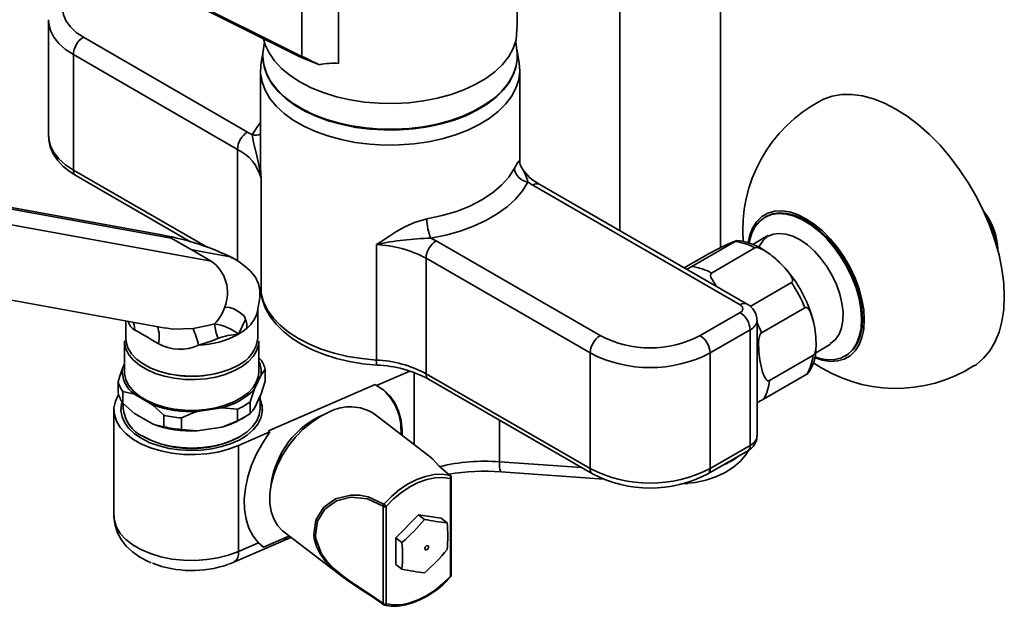
# Model space of a CAD drawing. Units: millimetres. Extents: x 0 to 208, y -17 to 292.
# Drawn here: x 175 to 191, y 61 to 71 of the extents above; entities that cross this region are included whole.
import ezdxf

# ---------------------------------------------------------------- set-up
doc = ezdxf.new("R2010")
doc.units = ezdxf.units.MM

msp = doc.modelspace()

# ---------------------------------------------------------------- linework, layer by layer
at = {"color": 7, "linetype": 'Continuous', "lineweight": 35}
for p, q in [((184.5185293, 84.9963483), (184.5185293, 67.3345174)), ((186.1569908, 67.0537872), (186.1569908, 84.9974695)), ((179.2990682, 70.1684398), (169.0607072, 75.282975)), ((179.3301336, 70.1780191), (169.2674198, 75.1967273)), ((182.8445976, 70.6909153), (182.8445976, 72.4921518)), ((179.3301336, 70.1780191), (179.3301336, 71.3803868)), ((179.9256667, 71.3339431), (179.9256667, 70.0632165)), ((175.1958992, 70.7713649), (175.1958992, 68.88704)), ((182.8407827, 70.691035), (182.8254903, 70.4455652)), ((175.7646221, 70.4887927), (178.4416048, 68.9434035)), ((178.2784264, 68.6607701), (175.6014436, 70.2061593)), ((175.6014436, 70.2061593), (175.6014436, 68.3218344)), ((178.695943, 70.2584984), (178.6638459, 70.0729375)), ((182.8736789, 70.0729375), (182.8354077, 70.2941925)), ((179.2990682, 70.1684398), (179.6161247, 70.0413083)), ((178.6533778, 69.951599), (178.6533778, 68.4718463)), ((182.884147, 68.4718463), (182.884147, 69.951599)), ((179.3003701, 69.3396902), (179.3107977, 69.3336685)), ((182.2267271, 69.3336685), (182.2371547, 69.3396902)), ((177.0707855, 67.2604733), (169.2810206, 68.6751032)), ((177.1998099, 67.2128757), (169.4084686, 68.6277919)), ((178.2784264, 68.6607701), (178.2784264, 66.841201)), ((175.6014436, 68.3218344), (177.7821407, 67.0629447)), ((177.8525239, 66.836072), (170.0611825, 68.2509881)), ((175.6412797, 68.2337873), (177.5133265, 67.1530776)), ((178.6651893, 68.1932719), (178.6651893, 66.308947)), ((186.4800095, 66.1241494), (183.09592, 68.0777427)), ((186.5953847, 66.1355743), (183.2112952, 68.0891676)), ((186.899387, 67.5620161), (186.8830692, 67.552596)), ((177.1998099, 67.2128757), (177.5261669, 67.0244738)), ((181.5185279, 67.1671336), (184.1955107, 65.6217444)), ((185.6931999, 66.7493216), (186.4003066, 67.1575257)), ((186.933015, 67.2527925), (186.6862379, 67.1103311)), ((169.9751589, 67.0398774), (177.1051447, 65.7450641)), ((177.8525239, 66.836072), (177.5261669, 67.0244738)), ((180.5455312, 67.1077737), (180.5455312, 65.2234487)), ((186.7220753, 67.0514498), (186.0149685, 66.6432458)), ((190.6845752, 67.0103778), (190.6845752, 67.0250525)), ((178.2004097, 66.8879177), (178.1503821, 66.9110758)), ((184.0323322, 65.339111), (181.3553494, 66.8845002)), ((181.3553494, 66.8845002), (181.3553494, 65.0001752)), ((185.9366485, 66.9413543), (185.5681151, 66.7286045)), ((186.6448556, 66.0984964), (187.3167614, 66.4863794)), ((178.6672808, 66.2859148), (178.6651893, 66.308947)), ((178.6093121, 65.5807515), (178.6093121, 66.0521209)), ((187.5374005, 66.0770597), (186.8302937, 65.6688556)), ((176.455466, 65.8630465), (176.455466, 65.5807515)), ((185.8272955, 65.6217444), (186.4800095, 65.9985481)), ((186.7558392, 63.9885913), (186.7558392, 65.8729163)), ((187.6645175, 65.8909213), (187.6600833, 65.9059782)), ((186.643188, 65.7159147), (185.990474, 65.339111)), ((186.643188, 65.7159147), (186.643188, 63.8315898)), ((176.4362352, 65.5367839), (176.4362352, 65.0342972)), ((178.6285429, 65.0342972), (178.6285429, 65.5367839)), ((187.708763, 65.3379913), (187.9560088, 65.4807233)), ((178.6555568, 65.2337045), (178.6285429, 65.2591618)), ((184.0323322, 65.339111), (184.0323322, 63.454786)), ((185.990474, 65.339111), (185.990474, 63.454786)), ((186.9613217, 64.8876137), (187.6684285, 65.2958177)), ((188.1906552, 65.2875452), (188.2069731, 65.2969653)), ((176.4011726, 65.0849589), (176.4362352, 65.1605001)), ((178.732193, 64.8801618), (178.732193, 65.0685943)), ((178.6636055, 64.9836356), (178.5559303, 64.7516528)), ((181.0902225, 65.0427358), (180.5489134, 64.8072569)), ((181.1636449, 65.0184673), (181.1636449, 63.8434726)), ((181.3553494, 65.0001752), (184.0323322, 63.454786)), ((181.3951855, 64.9121282), (184.0721682, 63.3667389)), ((187.5672988, 64.9925739), (186.860192, 64.5843699)), ((176.3325851, 64.685946), (176.3325851, 64.8743785)), ((178.4873427, 64.5410725), (178.5559303, 64.7516528)), ((178.732193, 64.8801618), (178.6636055, 64.6695814)), ((180.5257666, 64.8249893), (178.7849099, 64.0676861)), ((180.5257666, 64.8249893), (180.5489134, 64.8072569)), ((176.4092214, 64.7092683), (176.4092214, 64.5208358)), ((176.8907801, 64.4940811), (176.5966059, 64.6639043)), ((178.6636055, 64.6695814), (178.5559303, 64.4375987)), ((178.6477737, 64.4313133), (178.6477737, 64.6354723)), ((176.5966059, 64.3498501), (176.4092214, 64.5208358)), ((176.4170045, 64.5137338), (176.4170045, 64.4313133)), ((176.8907801, 64.4940811), (177.0781647, 64.3230955)), ((178.0219966, 64.4434195), (177.6201471, 64.3812599)), ((178.0219966, 64.4434195), (178.2779687, 64.4202034)), ((178.2779687, 64.2317709), (178.2779687, 64.4202034)), ((178.4873427, 64.5410725), (178.4873427, 64.35264)), ((176.2631583, 64.41247), (176.2631583, 62.6851721)), ((176.8907801, 64.180027), (176.5966059, 64.3498501)), ((177.0781647, 64.134663), (177.0781647, 64.3230955)), ((177.364175, 64.2788543), (177.364175, 64.0904218)), ((178.3348137, 64.2571637), (178.3892153, 64.2885794)), ((181.4495889, 63.6244148), (180.5078588, 64.3458617)), ((178.0219966, 64.1293653), (177.6201471, 64.0672057)), ((182.5553457, 64.242382), (182.5553457, 63.5626515)), ((176.7435649, 63.9760827), (176.7598854, 63.966658)), ((177.6201471, 64.0672057), (177.364175, 64.0904218)), ((178.8080566, 64.0499537), (178.2962312, 63.8273007)), ((178.3048927, 63.966658), (178.3212132, 63.9760827)), ((178.8080566, 64.0499537), (178.7849099, 64.0676861)), ((178.2962312, 63.8273007), (178.2962312, 62.1000029)), ((185.990474, 63.454786), (186.643188, 63.8315898)), ((181.4572513, 63.6120368), (181.4471452, 63.62115)), ((185.950638, 63.3667389), (186.6033519, 63.7435427)), ((182.5553457, 63.5626515), (183.8976103, 63.4675091)), ((181.7671607, 61.7169689), (181.7671607, 63.3070481)), ((184.2539506, 63.2804881), (182.5740948, 63.3995597)), ((181.7518459, 61.6992365), (181.7518459, 63.2893157)), ((185.6307289, 63.21034), (185.5389003, 63.2035063)), ((180.6534505, 61.2485921), (180.6534505, 62.8386714)), ((180.7067861, 62.8346964), (180.7067861, 61.2446171)), ((181.2304607, 62.6987776), (180.8639587, 62.3229988)), ((181.2339453, 62.6985862), (180.8653443, 62.3206552)), ((181.2304607, 62.6987776), (181.2339453, 62.6985862)), ((181.6004452, 62.6422089), (181.2322638, 62.699379)), ((181.3311616, 62.6241101), (181.2339453, 62.6985862)), ((181.6025464, 62.6413509), (181.2339453, 62.6985862)), ((181.6004452, 62.6422089), (181.6025464, 62.6413509)), ((181.6997626, 62.5668748), (181.6025464, 62.6413509)), ((179.077202, 62.3306474), (178.7037271, 62.1681793)), ((179.0342851, 62.4223539), (179.9674342, 61.7074807)), ((179.1306669, 62.348517), (179.077202, 62.3306474)), ((178.2181898, 61.9246379), (179.0223073, 62.2744431)), ((178.2962312, 62.1000029), (178.6197592, 62.2407432)), ((178.6729558, 62.1904313), (178.7037271, 62.1681793)), ((180.8637954, 62.3225974), (180.8637954, 61.8888916)), ((180.8653443, 62.3206552), (180.8637954, 62.3225974)), ((180.8653443, 62.3206552), (180.8653443, 61.885489)), ((180.9625606, 62.2461791), (180.8653443, 62.3206552)), ((181.3915864, 62.1911039), (181.3913961, 62.1912497)), ((181.3414045, 62.133443), (181.344616, 62.130186)), ((181.344616, 62.130186), (181.3448063, 62.1300401)), ((180.8653443, 61.885489), (180.8637954, 61.8888916)), ((180.9625606, 61.8110129), (180.8653443, 61.885489))]:
    msp.add_line(p, q, dxfattribs=at)
at = {"color": 7, "linetype": 'Continuous', "lineweight": 35, "flags": 128}
for points in [[(175.7646221, 71.4308021), (175.6470334, 71.3513219), (175.5524301, 71.262201), (175.4831417, 71.165634), (175.4408742, 71.0639986), (175.4266684, 70.9597974), (175.4408742, 70.8555962), (175.4831417, 70.7539608), (175.5524301, 70.6573938), (175.6470334, 70.568273), (175.7646221, 70.4887927)], [(175.6014436, 70.2061593), (175.4720728, 70.2923494), (175.3652667, 70.3882909), (175.2831996, 70.4920307), (175.227542, 70.6014569), (175.199427, 70.714342), (175.1959189, 70.7756351)], [(178.7173916, 70.4166847), (178.6960088, 70.2619776), (178.6953503, 70.2271724)], [(178.7055555, 70.4649268), (178.7325945, 70.3683681), (178.7948414, 70.233017), (178.8840016, 70.1027791), (178.9988589, 69.979431), (179.1378465, 69.8646556), (179.2990682, 69.7600184), (179.4803246, 69.6669471), (179.6791431, 69.5867113), (179.8928113, 69.5204056), (180.1184145, 69.4689345), (180.3528748, 69.4330002), (180.5929939, 69.4130929), (180.835496, 69.4094841), (181.0770728, 69.4222232), (181.3144288, 69.4511363), (181.544326, 69.495829), (181.7636281, 69.5556916), (181.9693434, 69.6299074), (182.1586655, 69.717464), (182.3290117, 69.817167), (182.4780581, 69.9276561), (182.6037714, 70.0474242), (182.7044367, 70.1748373), (182.7786806, 70.3081572), (182.8254903, 70.4455652)], [(182.8427682, 70.2289703), (182.8227433, 70.4167055), (182.8199605, 70.429124)], [(178.693658, 70.2274794), (178.6925633, 70.1763258), (178.7082239, 70.03977), (178.7507468, 69.9051349), (178.8195776, 69.7741756), (178.913819, 69.6485994), (179.0322425, 69.5300434), (179.1733041, 69.4200531), (179.335165, 69.3200624), (179.5157149, 69.2313749), (179.7126003, 69.1551467), (179.9232544, 69.0923717), (180.144931, 69.043868), (180.3747401, 69.0102682), (180.609686, 68.9920101), (180.8467056, 68.9893318), (181.0827092, 69.0022683), (181.3146199, 69.0306509), (181.5394146, 69.0741096)], [(182.8443609, 70.2178751), (182.8454737, 70.1579393), (182.8285565, 70.0213912), (182.7847867, 69.8868463), (182.7147349, 69.7560588), (182.6193144, 69.6307336), (182.4997692, 69.5125046), (182.3576576, 69.4029129), (182.1948323, 69.3033874), (182.013416, 69.2152255), (181.8157738, 69.1395764), (181.6044822, 69.0774265), (181.3822957, 69.029586), (181.1521108, 68.9966784), (180.9169284, 68.9791328), (180.6798144, 68.977178), (180.4438601, 68.9908394), (180.2121413, 69.019939), (179.9876789, 69.0640973), (179.7733991, 69.1227387), (179.5720955, 69.1950987), (179.3863922, 69.280234), (179.2187102, 69.3770348), (179.0712355, 69.484239), (178.9458907, 69.6004491), (178.8443098, 69.7241502), (178.767817, 69.8537296), (178.7174097, 69.987498), (178.6937449, 70.1237116), (178.693164, 70.2178751)], [(181.5394146, 69.0741096), (181.7541627, 69.1320777), (181.9560645, 69.2037997), (182.1424881, 69.2883406), (182.311003, 69.3845981), (182.4594125, 69.4913174), (182.5857817, 69.6071074), (182.6884634, 69.7304584), (182.7661188, 69.8597624), (182.8177356, 69.9933338), (182.8426409, 70.1294312), (182.8438286, 70.2281291)], [(182.8736789, 70.0729375), (182.8839313, 69.9341611), (182.8667008, 69.7950843), (182.8221205, 69.6580479), (182.7507714, 69.5248384), (182.6535839, 69.3971924), (182.5318248, 69.2767739), (182.3870815, 69.1651527), (182.221241, 69.0637842), (182.0364652, 68.9739896), (181.8351629, 68.8969397), (181.6199585, 68.8336388), (181.3936574, 68.7849123), (181.1592098, 68.7513954), (180.9196722, 68.7335249), (180.6781673, 68.7315339), (180.4378434, 68.7454483), (180.2018335, 68.7750867), (179.9732144, 68.8200627), (179.7549665, 68.8797901), (179.549935, 68.9534901), (179.3607927, 69.040202), (179.1900055, 69.1387954), (179.0397998, 69.2479849), (178.9121338, 69.3663471), (178.8086717, 69.4923389), (178.7307625, 69.6243179), (178.6794217, 69.7605635), (178.6553186, 69.8992995), (178.6587676, 70.0387174), (178.6638459, 70.0729375)], [(190.7895534, 66.256789), (190.7798694, 66.4757588), (190.7509234, 66.7035105), (190.7030327, 66.9375488), (190.6367219, 67.1753094), (190.5527175, 67.4141874), (190.4519399, 67.6515657), (190.3354933, 67.8848434), (190.2046534, 68.1114648), (190.0608538, 68.3289468), (189.9056699, 68.5349068), (189.740802, 68.7270881), (189.5680565, 68.9033853), (189.3893259, 69.0618667), (189.2065684, 69.2007961), (189.0217864, 69.3186512), (188.8370045, 69.4141408), (188.654247, 69.4862187), (188.4755164, 69.5340953), (188.3027708, 69.5572459), (188.137903, 69.5554169), (187.9827191, 69.5286284), (187.8389195, 69.4771739), (187.8023263, 69.4591573)], [(181.5339419, 69.0699738), (181.3065345, 69.0261645), (181.0718547, 68.9978919), (180.833076, 68.9855386), (180.5934276, 68.9892715), (180.3561504, 69.0090401), (180.1244529, 69.0445772), (179.9014687, 69.0954021), (179.6902131, 69.1608275), (179.4935431, 69.2399687), (179.3141182, 69.3317554), (179.3107977, 69.3336685)], [(178.5192192, 68.8952362), (178.6064541, 69.0361461), (178.6533778, 69.0963383)], [(175.1958992, 68.88704), (175.199427, 68.830017), (175.227542, 68.717132), (175.2831996, 68.6077058), (175.3652667, 68.503966), (175.4720728, 68.4080245), (175.6014436, 68.3218344)], [(175.1990425, 68.8791758), (175.2000655, 68.817012), (175.2259749, 68.7000237), (175.274344, 68.5883799), (175.3445504, 68.4825327), (175.43646, 68.3832862), (175.5494943, 68.292188), (175.6412797, 68.2337873)], [(178.5192192, 68.8952362), (178.5387042, 68.7807598), (178.6007931, 68.5309812), (178.653819, 68.2731698), (178.6635356, 68.2061392), (178.6650141, 68.1946608), (178.6651893, 68.1932719)], [(182.7970391, 68.3521782), (182.8462975, 68.4385867), (182.8701476, 68.4704385), (182.8820688, 68.4789013), (182.8807749, 68.4718195)], [(181.3695501, 67.5281064), (181.6164903, 67.5801676), (181.8503377, 67.6495088), (182.0674805, 67.735059), (182.2645652, 67.835497), (182.4385478, 67.9492716), (182.5867412, 68.0746255), (182.7068567, 68.2096227), (182.7970391, 68.3521782)], [(183.0183056, 68.12591), (182.9310708, 67.9850001), (182.8174418, 67.8505056), (182.6788058, 67.7240682), (182.5168549, 67.6072312), (182.3335661, 67.5014208), (182.1311765, 67.4079285), (181.9121567, 67.3278956), (181.6791801, 67.2622991), (181.4350906, 67.2119394)], [(188.5050546, 65.8799852), (188.4953659, 66.0420094), (188.466497, 66.2119216), (188.4190356, 66.3862628), (188.3539478, 66.561484), (188.2725588, 66.7340183), (188.1765253, 66.9003532), (188.0678023, 67.0571027), (187.948603, 67.2010759), (187.8213541, 67.3293418), (187.6886459, 67.4392893), (187.5531801, 67.5286803), (187.4177142, 67.5956949), (187.285006, 67.6389689), (187.1577571, 67.6576215), (187.0385578, 67.6512729), (186.9298348, 67.6200523), (186.8338013, 67.5645953), (186.7524123, 67.4860309), (186.6873245, 67.3859583), (186.6398631, 67.2664148), (186.6124427, 67.1402197)], [(180.5455312, 67.1077737), (180.5465814, 67.1084568), (180.6167011, 67.1545135), (180.8625085, 67.313034), (181.0098043, 67.3966503), (181.1671342, 67.4692263), (181.3695501, 67.5281064)], [(186.6271214, 67.1364047), (186.6328206, 67.1662912), (186.6707396, 67.2940113), (186.7271186, 67.4031049), (186.8007558, 67.4912468), (186.8900819, 67.5565585), (186.9931929, 67.5976479), (187.1078913, 67.6136392), (187.2317325, 67.6041918), (187.362077, 67.5695068), (187.4961468, 67.5103236), (187.6310843, 67.4279036), (187.7640136, 67.3240034), (187.8921016, 67.2008374), (188.0126183, 67.0610307), (188.1229951, 66.907563), (188.2208795, 66.7437053), (188.3041852, 66.5729499), (188.3711368, 66.3989362), (188.4203072, 66.2253728), (188.4506486, 66.0559592), (188.4615142, 65.8943059), (188.4526724, 65.7438584), (188.4243118, 65.6078232), (188.3770366, 65.4890996), (188.3118547, 65.390218), (188.2301551, 65.313286), (188.1336792, 65.2599432), (188.0244831, 65.2313264), (187.9048943, 65.2280457), (187.7774615, 65.2501709), (187.7016983, 65.2742315)], [(186.899387, 67.5620161), (186.9063997, 67.5659785), (187.0095108, 67.6070679), (187.1242092, 67.6230593), (187.2480504, 67.6136119), (187.3783949, 67.5789269), (187.5124646, 67.5197437), (187.6474021, 67.4373237), (187.7803315, 67.3334235), (187.9084195, 67.2102575), (188.0289362, 67.0704508), (188.1393129, 66.9169831), (188.2371973, 66.7531254), (188.320503, 66.58237), (188.3874546, 66.4083563), (188.4366251, 66.2347929), (188.4669664, 66.0653793), (188.477832, 65.903726), (188.4689903, 65.7532785), (188.4406296, 65.6172432), (188.3933545, 65.4985197), (188.3281725, 65.3996381), (188.2464729, 65.3227061), (188.2069731, 65.2969653)], [(177.1998099, 67.2128757), (177.1163785, 67.2493523), (177.0705657, 67.2605132)], [(185.9366485, 66.9413543), (185.9520231, 66.9500235), (185.9727502, 66.9612905), (186.0054935, 66.9785279), (186.0654286, 67.0089959), (186.1532989, 67.0520315), (186.2319782, 67.0894472), (186.3167165, 67.1287983), (186.3684866, 67.1521084), (186.3988461, 67.1650974), (186.4211326, 67.1730896), (186.4229866, 67.1725265), (186.4175406, 67.1680492), (186.4088878, 67.1625809), (186.4003066, 67.1575257)], [(186.7849445, 67.0672557), (186.7956482, 67.0890409), (186.8540754, 67.1738733), (186.928605, 67.2366878), (187.017204, 67.275771), (187.1174556, 67.2900569), (187.2266253, 67.2791557), (187.3417351, 67.2433649), (187.4596452, 67.1836606), (187.5771393, 67.1016716), (187.6910125, 66.9996341), (187.7981585, 66.8803316), (187.8956548, 66.7470183), (187.9808419, 66.6033306), (188.0513961, 66.453188), (188.1053929, 66.3006859), (188.1413594, 66.1499843), (188.1583145, 66.0051938), (188.1557957, 65.870264), (188.1338717, 65.7488755), (188.0931406, 65.6443392), (188.0347133, 65.5595069), (187.9601838, 65.4966924), (187.9501225, 65.4906483)], [(178.1503821, 66.9110758), (178.134015, 66.914088), (177.7165785, 66.9898949), (177.5261669, 67.0244738)], [(186.7220753, 67.0514498), (186.7379749, 67.0569891), (186.7604796, 67.0576574), (186.7974593, 67.0496354), (186.8679083, 67.0174158), (186.9753485, 66.9437676), (187.074397, 66.8597339), (187.1834799, 66.753932), (187.2519838, 66.6774686), (187.2938885, 66.6216207), (187.3285761, 66.5556721), (187.3345866, 66.5303266), (187.3325336, 66.5056187), (187.3250846, 66.4929728), (187.3167614, 66.4863794)], [(178.5977225, 65.992283), (178.6457457, 66.2402297), (178.6448434, 66.3580246), (178.621869, 66.4657074), (178.5719985, 66.5731043), (178.4837999, 66.6787555), (178.3990921, 66.7524494), (178.3044089, 66.8244931), (178.1945162, 66.8951586)], [(187.0550312, 66.8791627), (187.0548144, 66.8793712), (186.9977519, 66.9241617)], [(186.1148368, 66.4129887), (186.0797462, 66.4521566), (186.0378415, 66.5080044), (186.0031539, 66.573953), (185.9971434, 66.5992985), (185.9991963, 66.6240065), (186.0066454, 66.6366523), (186.0149685, 66.6432458)], [(178.6369682, 66.4048147), (178.6483065, 66.374227), (178.6651893, 66.308947)], [(178.6448493, 66.3572611), (178.651568, 66.343403), (178.6672846, 66.2858939)], [(178.6651893, 66.308947), (178.7039049, 66.1725047), (178.7690887, 66.0394633), (178.8599051, 65.9115281), (178.97519, 65.7903391), (179.1134657, 65.6774498), (179.2729596, 65.5743071), (179.4516274, 65.4822332), (179.6471787, 65.4024083), (179.8571069, 65.3358558), (180.0787212, 65.2834286), (180.3091806, 65.2457988), (180.5455312, 65.2234487)], [(178.6672846, 66.2858939), (178.6869412, 66.2024767), (178.7384721, 66.065891), (178.8126636, 65.9344105), (178.9094141, 65.8084759), (179.028216, 65.6894029), (179.1679348, 65.578799), (179.3267699, 65.4782671), (179.5024912, 65.3891534), (179.6925982, 65.3125107), (179.8947007, 65.2490426), (180.1064338, 65.1992635), (180.3254094, 65.1635585), (180.5540659, 65.1418979)], [(190.3012497, 65.1300715), (190.3354933, 65.1529812), (190.4519399, 65.2518125), (190.5527175, 65.3728354), (190.6367219, 65.5147241), (190.7030327, 65.6759238), (190.7509234, 65.8546686), (190.7798694, 66.0490001), (190.7895534, 66.256789)], [(178.2220966, 66.058887), (178.1511911, 66.0813673), (178.0708533, 66.0853786)], [(178.2220966, 66.058887), (178.3027068, 66.0122993), (178.3882996, 65.9418203), (178.4013774, 65.9176397), (178.4076699, 65.8825419)], [(187.5374005, 66.0770597), (187.5494236, 66.0814618), (187.564959, 66.0803754), (187.5857968, 66.0680638), (187.6168885, 66.0264301), (187.6517661, 65.9405563), (187.6771342, 65.8440854), (187.6971256, 65.7408256), (187.7156851, 65.6023757), (187.7209522, 65.4562521), (187.7160582, 65.4023621), (187.6983237, 65.3345991), (187.6881124, 65.3155237), (187.6746056, 65.3001229), (187.6684285, 65.2958177)], [(178.2938887, 65.6436338), (178.2950858, 65.6453414), (178.4076699, 65.8825419)], [(187.6978113, 65.2595698), (187.8213541, 65.2200125), (187.948603, 65.2013599), (188.0678023, 65.2077085), (188.1765253, 65.2389291), (188.2725588, 65.2943861), (188.3539478, 65.3729506), (188.4190356, 65.4730231), (188.466497, 65.5925666), (188.4953659, 65.7291474), (188.5050546, 65.8799852)], [(176.6046953, 65.7126466), (176.5914442, 65.7967119), (176.5798738, 65.8404539)], [(177.1054036, 65.7469051), (177.2248603, 65.7296537), (177.5557767, 65.7400218)], [(177.5557767, 65.7400218), (177.7962432, 65.784854), (177.9034762, 65.8113432)], [(178.4316538, 65.7805323), (178.4323965, 65.7615703), (178.4328219, 65.7424565)], [(178.2938887, 65.1411471), (178.1618743, 65.0763224), (178.0135566, 65.0245621), (177.852777, 64.9872068), (177.6836994, 64.965224), (177.510703, 64.9591831), (177.3382683, 64.9692404), (177.1708611, 64.9951356), (177.0128174, 65.0361979), (176.8682303, 65.0913639), (176.7408445, 65.1592047), (176.6339594, 65.2379634), (176.5503431, 65.3256001), (176.4921613, 65.4198451), (176.4609208, 65.5182575), (176.455466, 65.5807515)], [(177.9604931, 65.5740669), (177.8664848, 65.5339974), (177.6451725, 65.4649624)], [(186.9613217, 64.8876137), (186.9492985, 64.8832115), (186.9337631, 64.8842979), (186.9129253, 64.8966095), (186.8818336, 64.9382432), (186.8469561, 65.024117), (186.821588, 65.1205879), (186.8015965, 65.2238477), (186.783037, 65.3622977), (186.77777, 65.5084212), (186.782664, 65.5623113), (186.8003985, 65.6300742), (186.8106098, 65.6491496), (186.8241165, 65.6645505), (186.8302937, 65.6688556)], [(178.5911924, 65.3730042), (178.5337754, 65.2794025), (178.451701, 65.1921384), (178.3469901, 65.1133606), (178.222221, 65.0450089), (178.080466, 64.9887664), (177.9252155, 64.9460178), (177.7602923, 64.9178159), (177.5897573, 64.904855), (177.4178098, 64.9074543), (177.2486836, 64.9255498), (177.0865431, 64.9586958), (176.9353809, 65.0060764), (176.798919, 65.0665247), (176.6805175, 65.1385524), (176.583092, 65.2203858), (176.5090413, 65.31001), (176.4601888, 65.4052182), (176.4377375, 65.5036659), (176.4362352, 65.5367839)], [(178.6285429, 65.5367839), (178.6225381, 65.4706387), (178.5911924, 65.3730042)], [(176.4011726, 65.0849589), (176.3741001, 65.0072393), (176.3325851, 64.8743785)], [(178.6636055, 64.9836356), (178.6906781, 65.02257), (178.732193, 65.0685943)], [(178.5911924, 64.8705175), (178.5337754, 64.7769159), (178.451701, 64.6896518), (178.3469901, 64.610874), (178.222221, 64.5425223), (178.080466, 64.4862797), (177.9252155, 64.4435311), (177.7602923, 64.4153292), (177.5897573, 64.4023683), (177.4178098, 64.4049676), (177.2486836, 64.4230631), (177.0865431, 64.4562092), (176.9353809, 64.5035897), (176.798919, 64.5640381), (176.6805175, 64.6360657), (176.583092, 64.7178992), (176.5090413, 64.8075234), (176.4601888, 64.9027315), (176.4377375, 65.0011792), (176.4362352, 65.0342972)], [(178.6285429, 65.0342972), (178.6225381, 64.968152), (178.5911924, 64.8705175)], [(180.5489134, 64.8072569), (180.66565, 64.7336786), (180.7655289, 64.6382652), (180.8468445, 64.5226459), (180.9082081, 64.3887953), (180.948572, 64.2389989), (180.9672467, 64.075815), (180.9683904, 63.9930545)], [(178.2962312, 63.8273007), (178.1354505, 63.7677496), (177.961009, 63.7228028), (177.7768583, 63.6934787), (177.5871697, 63.6804415), (177.3962403, 63.6839864), (177.2083949, 63.7040332), (177.0278888, 63.7401278), (176.8588108, 63.7914525), (176.7049909, 63.8568447), (176.5699136, 63.9348232), (176.4566386, 64.0236215), (176.367732, 64.1212282), (176.3052075, 64.2254322), (176.2704817, 64.333873), (176.264341, 64.4440942), (176.2869247, 64.5535991), (176.337721, 64.659907), (176.3391005, 64.6621155)], [(176.4092214, 64.7092683), (176.5505944, 64.6792693), (176.5966059, 64.6639043)], [(176.7164966, 63.9414653), (176.8506039, 63.8750868), (177.0006917, 63.821304), (177.163242, 63.7813777), (177.3344448, 63.7562437), (177.5102873, 63.746491), (177.6866478, 63.7523483), (177.8593926, 63.7736784), (178.0244727, 63.8099811), (178.1780188, 63.8604057), (178.3164319, 63.9237702), (178.4364677, 63.9985894), (178.5353126, 64.0831096), (178.6106499, 64.1753498), (178.6607136, 64.2731478), (178.6843304, 64.3742115), (178.6809467, 64.4761719), (178.6506417, 64.5766391), (178.6477737, 64.5830174)], [(176.4000793, 64.5342838), (176.3889009, 64.4952406), (176.3785429, 64.4061889)], [(176.3986899, 64.5364016), (176.3889009, 64.5015217), (176.3787546, 64.3997109), (176.3956485, 64.2981992), (176.4391867, 64.199366), (176.5083486, 64.1055277), (176.6015131, 64.0188838), (176.7164966, 63.9414653)], [(178.6477737, 64.4313133), (178.6340414, 64.3305854), (178.5931829, 64.2323379), (178.526204, 64.1389898), (178.4347542, 64.0528396), (178.3210851, 63.9760087), (178.1879957, 63.910389), (178.0387631, 63.8575961), (177.8770619, 63.81893), (177.7068737, 63.7953429), (177.5323891, 63.7874154), (177.3579045, 63.7953429), (177.1877163, 63.81893), (177.026015, 63.8575961), (176.8767824, 63.910389), (176.743693, 63.9760087)], [(178.5559303, 64.4375987), (178.5288577, 64.3986643), (178.4873427, 64.35264)], [(177.364175, 64.2788543), (177.5572942, 64.3603407), (177.6201471, 64.3812599)], [(179.7710719, 64.3733784), (179.6268619, 64.2995952), (179.4858734, 64.2053615), (179.3512557, 64.0927824), (179.226016, 63.9643727), (179.112952, 63.8230008), (179.0145892, 63.6718247), (178.9331251, 63.5142216), (178.8703793, 63.3537119), (178.8277535, 63.1938812), (178.8061998, 63.0382998), (178.8061998, 62.8904433), (178.8277535, 62.7536143), (178.8703793, 62.6308696), (178.9331251, 62.524951), (179.0145892, 62.4382245), (179.0342851, 62.4223539)], [(177.0781647, 64.134663), (176.9367917, 64.1646619), (176.8907801, 64.180027)], [(178.2779687, 64.2317709), (178.0848495, 64.1502845), (178.0219966, 64.1293653)], [(178.6197592, 62.2407432), (178.5326685, 62.3504452), (178.4651447, 62.4790101), (178.418341, 62.6242425), (178.3930566, 62.7836624), (178.3897233, 62.9545472), (178.408398, 63.1339788), (178.4487618, 63.3188931), (178.5101255, 63.5061323), (178.5914411, 63.692499), (178.69132, 63.8748106), (178.8080566, 64.0499537)], [(181.7458313, 63.3405678), (181.5662145, 63.4968172), (181.5080456, 63.5569665), (181.4665837, 63.6036212), (181.4572513, 63.6120368)], [(185.6287862, 63.2117534), (185.7522841, 63.2264334), (185.9211094, 63.2633435), (186.0827937, 63.3168986), (186.2347102, 63.3877471), (186.3735553, 63.4766352), (186.4816802, 63.5702114), (186.5695442, 63.6730268), (186.6191488, 63.7545696)], [(180.6665072, 62.8710429), (180.7907596, 62.997446), (180.9240843, 63.1082831), (181.0635696, 63.2011335), (181.2061693, 63.2739694), (181.3487689, 63.3252002), (181.4882542, 63.3537069), (181.6215789, 63.358867), (181.7458313, 63.3405678)], [(181.7518459, 63.2893157), (181.6315381, 63.307034), (181.5024459, 63.3020377), (181.3673887, 63.274436), (181.229316, 63.2248316), (181.0912433, 63.1543079), (180.9561861, 63.0644052), (180.8270939, 62.9570867), (180.7067861, 62.8346964)], [(179.5300436, 62.416459), (179.5576884, 62.6111995), (179.6838975, 62.8155619), (179.8803907, 62.9567444), (180.1269614, 63.0208621), (180.2687882, 63.0194443), (180.4086487, 62.9932559), (180.6665072, 62.8710429)], [(180.6534505, 62.8386714), (180.4026006, 62.9589289), (180.1300681, 62.9878749), (179.8923634, 62.9277975), (179.7033892, 62.7927291), (179.5821993, 62.5959172), (179.5498723, 62.366407), (179.5572688, 62.303468), (179.6486614, 62.0639537), (179.7375361, 61.9406305), (179.8522525, 61.8217886), (179.9764095, 61.7173163), (180.1118119, 61.6180577), (180.2954647, 61.4944497), (180.4755756, 61.3748203), (180.6534505, 61.2485921)], [(176.2631583, 62.6851721), (176.2704817, 62.6065751), (176.3052075, 62.4981343), (176.367732, 62.3939303), (176.4566386, 62.2963237), (176.5699136, 62.2075253), (176.7049909, 62.1295469), (176.8588108, 62.0641546), (177.0278888, 62.0128299), (177.2083949, 61.9767353), (177.3962403, 61.9566885), (177.5871697, 61.9531436), (177.7768583, 61.9661808), (177.961009, 61.995505), (178.1354505, 62.0404517), (178.2962312, 62.1000029)], [(176.2657636, 62.6891829), (176.2639825, 62.6517139), (176.2822227, 62.5250211), (176.3226911, 62.4051528), (176.3836946, 62.2930736), (176.4644955, 62.1891426), (176.5651107, 62.0938349), (176.6855242, 62.0082942), (176.8244186, 61.9345137), (176.8737321, 61.9153787)], [(180.6665072, 61.2288299), (180.483837, 61.3578021), (180.304735, 61.4755331), (180.1080502, 61.605976), (179.9713034, 61.7045234), (179.8387165, 61.8141178), (179.7233252, 61.9313096), (179.6269215, 62.0623981), (179.5674675, 62.1817224), (179.5317072, 62.3089345), (179.5239977, 62.3738696), (179.5300436, 62.416459)], [(178.6197592, 62.2407432), (178.6964006, 62.1729794), (178.7037271, 62.1681793)], [(181.3913961, 62.1912497), (181.3867052, 62.1937679), (181.3759561, 62.1945116), (181.3639967, 62.1901105), (181.3526477, 62.1812346), (181.3436368, 62.1692352), (181.3383359, 62.1559392), (181.3375521, 62.1433706), (181.3414045, 62.133443)], [(181.3415949, 62.1332972), (181.3494972, 62.127522), (181.3602463, 62.1267783), (181.3722057, 62.1311794), (181.3835548, 62.1400553), (181.3925656, 62.1520547), (181.3978665, 62.1653507), (181.3986504, 62.1779192), (181.3947979, 62.1878468), (181.3868956, 62.1936221), (181.3761465, 62.1943657), (181.364187, 62.1899646), (181.352838, 62.1810887), (181.3438272, 62.1690894), (181.3385263, 62.1557933), (181.3377424, 62.1432248), (181.3415949, 62.1332972)], [(178.1254761, 61.8900464), (178.16917, 61.904395), (178.2181898, 61.9246379)], [(180.7067861, 61.2446171), (180.8270939, 61.2268989), (180.9561861, 61.2318951), (181.0912433, 61.2594969), (181.229316, 61.3091012), (181.3673887, 61.3796249), (181.5024459, 61.4695277), (181.6315381, 61.5768461), (181.7518459, 61.6992365)]]:
    msp.add_lwpolyline(points, dxfattribs=at)
at = {"color": 7, "linetype": 'Continuous', "lineweight": 35}
for centre, radius, start, end in [((175.9557243, 70.1900376), 0.3546473, 122.60547834, 177.39452151), ((188.9095293, 67.3409991), 2.3873543, 117.58208557, 184.36973755), ((181.0014221, 71.5109216), 2.4983601, 282.30688211, 299.36974991), ((178.632707, 68.6446483), 0.3546473, 122.60547834, 177.39452151), ((177.7390078, 67.7246592), 1.4067623, 56.31580493, 60.03687206), ((178.561911, 69.1121648), 0.2210896, 258.86641553, 294.43805137), ((177.9604304, 68.0039566), 0.7297434, 15.03608405, 64.16607501), ((181.2015039, 68.4095306), 2.5455175, 178.59662023, 184.87353168), ((183.0813657, 68.4659195), 0.1970795, 178.32851458, 213.04168962), ((175.6956748, 68.3114331), 0.0948034, 173.70115253, 234.98666707), ((183.0501816, 68.3784032), 0.2544973, 185.91460965, 262.80476429), ((183.5265934, 68.7292253), 0.7135032, 211.40504142, 243.77472599), ((182.2224177, 67.9208589), 0.821878, 14.44738601, 32.22398155), ((183.798517, 69.296487), 1.4067623, 236.31580493, 240.03687206), ((183.1635169, 67.9833854), 0.1160717, 65.69288095, 125.61757748), ((189.5901594, 66.9744338), 1.0955858, 2.64815009, 38.07102668), ((182.175089, 67.5302156), 0.8055416, 180.15001977, 203.27272589), ((189.4935889, 66.9062899), 1.1942208, 5.36039169, 33.2191578), ((176.2608102, 62.8750141), 4.4596232, 64.0773472, 79.5699303), ((181.5420629, 62.4479798), 4.7651605, 91.2863318, 102.07129621), ((181.7096301, 66.8683785), 0.3546473, 122.60547834, 177.39452151), ((180.7354373, 65.8089551), 1.5677627, 60.03336158, 63.49505609), ((186.2929123, 66.2906957), 0.8734574, 60.5714167, 82.93742864), ((186.375203, 66.3194368), 0.8528265, 55.34516721, 86.88390478), ((180.4654225, 65.2369659), 1.8725221, 61.62399684, 87.54807301), ((177.4822075, 66.3212757), 0.6341525, 338.16218465, 54.2708195), ((185.7092239, 65.3677623), 2.0237412, 15.42346609, 48.316939), ((184.7785649, 68.3603413), 1.85255, 296.65351233, 299.58516859), ((185.5858055, 65.8824917), 0.8734574, 60.5714167, 82.93742864), ((185.4614405, 65.2221638), 2.2450962, 22.38223083, 34.27051451), ((177.4162233, 66.297081), 0.6880092, 315.08921722, 342.07917388), ((186.5472429, 66.0327627), 0.1134542, 64.50157065, 126.34197985), ((186.4561746, 66.0613488), 0.0671716, 290.7834208, 69.2165792), ((186.4526896, 65.8701824), 0.3013217, 0.54109164, 61.73410594), ((178.2440561, 65.7902496), 0.1878492, 357.03479706, 29.42675649), ((178.0775874, 66.162053), 0.5499189, 310.49695594, 334.74427692), ((178.2097619, 66.0920984), 0.4005908, 335.72755499, 346.24690121), ((186.2889073, 65.699793), 0.3546473, 2.60547849, 57.39452166), ((186.5670619, 65.8894278), 0.1894782, 293.68870383, 355.0699106), ((176.7080234, 65.9069709), 0.2200878, 193.37319623, 241.99909841), ((176.6133795, 65.6103566), 0.390182, 342.47193727, 24.10145428), ((174.8002607, 64.6924071), 2.9479424, 15.19268279, 20.81621476), ((177.8196478, 65.077921), 0.7381974, 50.02666479, 83.47952431), ((179.0626963, 65.9644121), 1.1692824, 187.5220858, 199.50159167), ((177.8672432, 66.3920417), 0.8614759, 299.6862018, 311.2018257), ((184.7864342, 64.8288193), 2.2097562, 22.34290298, 26.97155632), ((177.5817911, 66.9620942), 1.4984729, 272.4241813, 298.37338286), ((178.3372258, 64.602268), 1.0422671, 92.38302661, 111.18958492), ((178.0646403, 65.6385997), 0.5477352, 294.74236752, 353.93749152), ((184.3866128, 65.3229892), 0.3546473, 122.60547834, 177.39452151), ((185.0114031, 67.1818084), 1.7605341, 242.39104022, 297.60895978), ((185.6361934, 65.3229892), 0.3546473, 2.60547849, 57.39452166), ((177.3423308, 66.1182826), 0.7200975, 240.29018519, 294.86972481), ((187.013856, 65.4127684), 0.7034903, 324.77465227, 0.29916863), ((178.257031, 64.9483875), 0.4901312, 14.19686318, 35.60005971), ((180.7324608, 65.2017296), 0.1881871, 173.3725991, 198.53760087), ((180.4654225, 63.352641), 1.8725221, 61.62399684, 87.54807301), ((185.0114031, 67.2192017), 2.1197455, 242.49142557, 297.50857443), ((186.9365661, 65.3714037), 0.7357552, 329.01019197, 354.10346186), ((176.8744697, 65.0487579), 0.4746795, 175.62614812, 234.17077477), ((178.2730618, 65.0339998), 0.3937778, 352.65174169, 25.47866457), ((180.4721885, 63.1877379), 1.9558745, 61.84164314, 87.60076869), ((189.0212821, 67.1466068), 2.3857234, 235.53724691, 302.41174752), ((177.5323891, 66.6963099), 1.7395903, 253.31507551, 286.68492457), ((181.4495806, 64.989774), 0.0948034, 173.70115247, 234.98666714), ((187.5334951, 65.0666212), 0.0813984, 294.53740271, 312.73569599), ((176.8077471, 64.9945853), 0.4901312, 194.19686318, 215.60005971), ((177.7846078, 65.4712003), 1.0548397, 283.00565383, 316.98896964), ((180.0399876, 64.0735918), 0.907432, 356.03129079, 47.82798764), ((186.2294593, 64.9631996), 0.7357552, 329.01019197, 354.10346186), ((176.8077471, 64.8061528), 0.4901312, 194.19686318, 215.60005971), ((178.2737574, 64.4027782), 0.4124919, 0.4737578, 24.9435277), ((185.8472877, 66.3719711), 2.0546273, 296.2441899, 299.53709204), ((176.9704661, 64.4835767), 0.5559237, 185.39444781, 245.92569315), ((177.5240411, 66.1739705), 1.7952849, 249.34527023, 273.0686519), ((177.815842, 65.4624945), 1.1401455, 293.91134072, 306.08328275), ((180.116185, 63.7362654), 0.7245799, 57.27871283, 118.44363815), ((177.5190544, 66.2267391), 1.9540324, 256.96003355, 265.45388859), ((177.6812717, 65.410117), 1.3252993, 284.8976255, 299.54637074), ((177.815842, 65.274062), 1.1401455, 293.91134072, 306.08328275), ((180.2547349, 63.01358), 1.4369794, 112.99974947, 172.08976217), ((177.5240411, 65.8599164), 1.7952849, 249.34527023, 273.0686519), ((177.5190544, 66.0383066), 1.9540324, 256.96003355, 265.45388859), ((177.5323827, 65.4409568), 1.6644304, 242.35152126, 297.65385367), ((186.4919207, 63.9811729), 0.2624596, 295.12315233, 1.57882951), ((186.5633557, 64.0077861), 0.1934382, 294.37465829, 354.30520075), ((186.55171, 63.8199428), 0.0922165, 304.05635081, 7.25582959), ((185.7359839, 64.6108198), 1.1962416, 292.05021394, 307.94440952), ((182.3189063, 60.359792), 3.2115748, 85.77800696, 103.29487841), ((182.893387, 63.5188893), 0.3408623, 172.62362128, 200.49231175), ((184.1286176, 63.4453119), 0.0967504, 174.38039481, 234.29308137), ((185.0114031, 65.3348768), 2.1197455, 242.49142557, 297.50857443), ((185.8941887, 63.4453119), 0.0967503, 305.70678203, 5.61961709), ((182.3204352, 59.8808577), 3.5278331, 85.87673896, 99.66056594), ((181.7156279, 63.3110443), 0.042236, 329.03880985, 44.34767178), ((181.741355, 63.323163), 0.0179712, 52.11832758, 75.57673612), ((181.7461492, 63.3097154), 0.0211801, 285.60270476, 352.76542801), ((181.7286992, 63.3070481), 0.0384615, 0, 51.9784299), ((185.0114031, 65.1535118), 2.0185934, 242.27089368, 297.72910632), ((180.7046409, 62.8368432), 0.0512231, 138.11306176, 177.95461142), ((180.6839751, 62.8884335), 0.0583783, 238.47466954, 293.00085631), ((180.4405605, 62.5801592), 0.3683276, 43.71422557, 52.16137998), ((179.0195036, 64.5099841), 2.9833343, 310.63997708, 320.79208714), ((181.9864153, 65.6284822), 3.0749975, 257.69645619, 264.65109408), ((179.1762152, 62.3492917), 2.5329102, 355.07208069, 4.92791931), ((178.9731052, 62.3774088), 0.1141174, 295.54078714, 335.80989517), ((179.5785756, 61.0340874), 1.3582893, 107.95788166, 114.12213381), ((178.4390132, 62.028596), 2.5329102, 355.07208069, 4.92791931), ((178.1234304, 62.0718732), 0.1750754, 302.72978236, 9.24589207), ((179.3881046, 64.0175826), 2.9833343, 310.63997708, 320.79208714), ((177.5337786, 63.5935869), 1.8048146, 249.1712038, 288.95060092), ((181.6178143, 64.815385), 3.0749975, 257.69645619, 264.65109408), ((180.6871867, 62.5808499), 1.3915968, 281.44197787, 320.26983238), ((181.7455685, 61.7201376), 0.0218235, 286.71695204, 351.65118074), ((181.742807, 61.6869325), 0.0152673, 16.93255661, 53.69777495), ((181.7286992, 61.7169689), 0.0384615, 318.29189554, 360), ((180.6736267, 61.2470324), 0.0202364, 175.57957667, 229.70315319), ((180.6839751, 61.2983543), 0.0583783, 238.47466954, 293.00085631), ((180.6836393, 61.2623495), 0.0384615, 233.08623939, 255.85483475), ((180.6778119, 61.2559661), 0.0311176, 263.40897334, 338.61015457), ((180.8374211, 61.8837675), 0.6786245, 256.08640645, 280.68508181)]:
    msp.add_arc(centre, radius, start, end, dxfattribs=at)
for centre, major_axis, ratio, start_param, end_param in [((179.7073684, 70.0231581), (0.5383868, -0.2455987), 0.0365187376, 3.9528378802, 4.5587722403), ((179.7073684, 69.8271826), (0.5374095, 0.080677), 0.4170040404, 1.0908478485, 1.6785505654), ((177.5323891, 65.069174), (1.0763178, -0.7027612), 0.0513705274, 2.1370430733, 2.6424035836)]:
    msp.add_ellipse(centre, major_axis=major_axis, ratio=ratio, start_param=start_param, end_param=end_param, dxfattribs=at)

doc.saveas('drawing.dxf')
